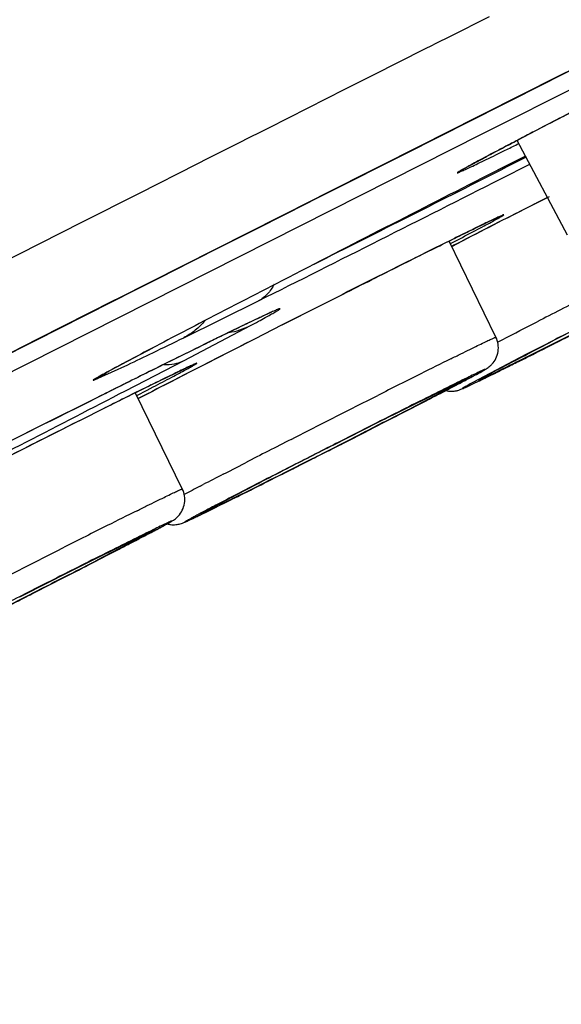
# Model space of a CAD drawing. Units: inches. Extents: x 0 to 50, y 0 to 50.
# Drawn here: x 14.8 to 15, y 37 to 37.5 of the extents above; entities that cross this region are included whole.
import ezdxf

# ---------------------------------------------------------------- set-up
doc = ezdxf.new("R2010")
doc.units = ezdxf.units.IN
doc.header["$LTSCALE"] = 3.2592592593
doc.header["$MEASUREMENT"] = 0
doc.layers.get('0').update_dxf_attribs({"linetype": 'CONTINUOUS'})

msp = doc.modelspace()

# ---------------------------------------------------------------- linework, layer by layer
at = {"color": 9, "linetype": 'Continuous'}
for p, q in [((14.972998866, 37.5202129401), (14.9923131806, 37.52996114800001)), ((14.9885309894, 37.4725538726), (15.1066509118, 37.5321271162)), ((14.9667828212, 37.517075229), (14.972998866, 37.5202129401)), ((14.9487565405, 37.5079749377), (14.9605968713, 37.5139525236)), ((14.9605968713, 37.5139525236), (14.9617647756, 37.514542103)), ((14.9617647756, 37.514542103), (14.9636719569, 37.5155048687)), ((14.9636719569, 37.5155048687), (14.9667828212, 37.517075229)), ((14.9355476845, 37.5013056582), (14.9487565405, 37.5079749377)), ((14.9218927672, 37.4944102819), (14.9355476845, 37.5013056582)), ((14.9701728324, 37.4727398971), (15.0261078445, 37.5009687802)), ((15.0261078445, 37.5009687802), (15.029727969, 37.5027952229)), ((14.9040059495, 37.4853765661), (14.9218927672, 37.4944102819)), ((14.8848128098, 37.4756814134), (14.9040059495, 37.4853765661)), ((14.8790700897, 37.4727802202), (14.8848128098, 37.4756814134)), ((14.7973037507, 37.3759606207), (14.9885309894, 37.4725538726)), ((14.8686999099, 37.4675408665), (14.8771688192, 37.4718196739)), ((14.8771688192, 37.4718196739), (14.8790700897, 37.4727802202)), ((14.9604710785, 37.4678421175), (14.9701728324, 37.4727398971)), ((14.8553463915, 37.4607934935), (14.8686999099, 37.4675408665)), ((14.9124878234, 37.4436118057), (14.9604710785, 37.4678421175)), ((15.009838042, 37.4618959893), (15.0004979969, 37.4571395424)), ((15.0010135923, 37.4567199124), (15.0101288195, 37.4613479536)), ((14.8218474173, 37.4438632221), (14.8499431053, 37.4580630419)), ((14.8499431053, 37.4580630419), (14.8553463915, 37.4607934935)), ((15.0004979969, 37.4571395424), (14.9918019374, 37.4527073486)), ((14.9979111266, 37.4508396423), (15.0119288889, 37.4579559109)), ((14.7937429751, 37.4296553426), (14.8218474173, 37.4438632221)), ((14.9064891178, 37.4405818344), (14.9124878234, 37.4436118057)), ((14.8115952583, 37.3926279016), (14.9064891178, 37.4405818344)), ((15.0205426961, 37.441722684), (15.0090533621, 37.4358540799)), ((14.7530400265, 37.4090720441), (14.7937429751, 37.4296553426)), ((14.9733099981, 37.4192197881), (14.9752581333, 37.4202366029)), ((14.97504005, 37.4184020493), (14.9739674742, 37.4178494873)), ((15.0762600389, 37.3970810812), (15.0068357608, 37.3620989137)), ((14.7726694922, 37.3729448956), (14.8095553713, 37.3915965965)), ((14.8095553713, 37.3915965965), (14.8115952583, 37.3926279016)), ((14.8434368131, 37.3733322916), (14.8798900608, 37.3913623143)), ((15.0072017851, 37.3768160157), (15.0155905512, 37.3811385249)), ((14.697107957, 37.3252796932), (14.7973037507, 37.3759606207)), ((14.8435889595, 37.3622981777), (14.8758917332, 37.3792613069)), ((14.9963324393, 37.3711942934), (15.0032065222, 37.3747526969)), ((15.0032065222, 37.3747526969), (15.0051865555, 37.3757756765)), ((15.0051865555, 37.3757756765), (15.0072017851, 37.3768160157)), ((14.7298752164, 37.3512977435), (14.7726694922, 37.3729448956)), ((14.8762103129, 37.3718499403), (14.8692475358, 37.3682985925)), ((15.0167459372, 37.3684307688), (15.0217049542, 37.3709945429)), ((15.0228765459, 37.3717036536), (15.0184228894, 37.3694074857)), ((15.0217049542, 37.3709945429), (15.0229282111, 37.3716259743)), ((14.8281810882, 37.3683454245), (14.8068690679, 37.3570150699)), ((15.0107624784, 37.3654474745), (15.0039093506, 37.3618909748)), ((15.0096865666, 37.3647681714), (15.0106631072, 37.3652758853)), ((15.0106631072, 37.3652758853), (15.0151088588, 37.3675828822)), ((15.0184228894, 37.3694074857), (15.0107624784, 37.3654474745)), ((15.0151088588, 37.3675828822), (15.0167459372, 37.3684307688)), ((14.82478691, 37.3525510047), (14.8435889595, 37.3622981777)), ((15.0039093506, 37.3618909748), (14.9842823499, 37.3515578475)), ((15.0002073763, 37.35981513300001), (15.0029561738, 37.3612569639)), ((15.0029561738, 37.3612569639), (15.0041422973, 37.3618775222)), ((15.0041422973, 37.3618775222), (15.0052623476, 37.36246274219999)), ((15.0052623476, 37.36246274219999), (15.0086644659, 37.364236354)), ((15.0086644659, 37.364236354), (15.0096865666, 37.3647681714)), ((14.8003434258, 37.3530258002), (14.8161187851, 37.3602256944)), ((14.8068690679, 37.3570150699), (14.8059816795, 37.3565351632)), ((14.9893282596, 37.3540029157), (14.9935492387, 37.356290677)), ((14.9982842804, 37.3588027033), (15.0002073763, 37.35981513300001)), ((14.8150270362, 37.347498833), (14.82478691, 37.3525510047)), ((14.8286990081, 37.3509032576), (14.8257939734, 37.3494692544)), ((14.9381342439, 37.3321370767), (14.9791243054, 37.352518991)), ((14.9798924091, 37.3524966963), (14.9539783292, 37.338919887)), ((14.8205674718, 37.3451997439), (14.8256236245, 37.3478371461)), ((14.8258419479, 37.3460331043), (14.8212957873, 37.3436853151)), ((14.8256236245, 37.3478371461), (14.8285371698, 37.3493615831)), ((14.827806362, 37.3470464368), (14.8258419479, 37.3460331043)), ((14.9233532936, 37.3378734994), (14.9296657321, 37.341070691)), ((14.9296657321, 37.341070691), (14.9338179773, 37.3431707087)), ((14.9338179773, 37.3431707087), (14.9379127305, 37.3452391708)), ((14.9584836513, 37.3411383759), (14.9646619416, 37.3443322115)), ((14.9105621131, 37.3313784215), (14.9233532936, 37.3378734994)), ((14.9307582795, 37.3284092302), (14.9381342439, 37.3321370767)), ((14.940459895, 37.3319678403), (14.9333681046, 37.3283368083)), ((14.9378173637, 37.3305216755), (14.9448649227, 37.3341325387)), ((14.897799484, 37.3248762287), (14.9105621131, 37.3313784215)), ((14.9162772557, 37.321062233), (14.9307582795, 37.3284092302)), ((14.9227449969, 37.3228271852), (14.9303962172, 37.326728642)), ((14.9341612269, 37.3302209298), (14.9265738608, 37.326378549)), ((14.9303962172, 37.326728642), (14.9378173637, 37.3305216755)), ((14.9333681046, 37.3283368083), (14.9313667813, 37.3273138671)), ((14.8956962349, 37.3238025703), (14.897799484, 37.3248762287)), ((14.9265738608, 37.326378549), (14.9189652977, 37.3225164973)), ((14.8643756658, 37.3077321502), (14.8735487775, 37.312456715)), ((14.8626291255, 37.3068305016), (14.8643756658, 37.3077321502)), ((14.8513621199, 37.3009933542), (14.8528615253, 37.3017725517)), ((14.8693499936, 37.2969728688), (14.8739889586, 37.2993812746)), ((14.87559677, 37.3003236202), (14.8694184798, 37.2971297846)), ((14.8739889586, 37.2993812746), (14.8790395266, 37.3019936076)), ((14.8800708928, 37.3026298501), (14.87559677, 37.3003236202)), ((14.8790395266, 37.3019936076), (14.8801020921, 37.3025421091)), ((14.8608619792, 37.2925319262), (14.8628467828, 37.2935759079)), ((14.8628467828, 37.2935759079), (14.8650361904, 37.2947229885)), ((14.8650361904, 37.2947229885), (14.867657071, 37.2960912967)), ((14.867657071, 37.2960912967), (14.8693499936, 37.2969728688)), ((14.8525962902, 37.2880745781), (14.8575327473, 37.29076816969999)), ((14.7853714156, 37.2581602252), (14.826361477, 37.2785421396)), ((14.8271295808, 37.2785198449), (14.8012155009, 37.2649430356)), ((14.7769029037, 37.2670938396), (14.781055149, 37.2691938573)), ((14.781055149, 37.2691938573), (14.7851499021, 37.2712623194)), ((14.805720823, 37.2671615244), (14.8118991132, 37.27035536010001)), ((14.7705904653, 37.263896648), (14.7769029037, 37.2670938396)), ((14.7577992848, 37.2574015701), (14.7705904653, 37.263896648)), ((14.7850545354, 37.2565448241), (14.7921020944, 37.2601556872)), ((14.7813983986, 37.2562440784), (14.7738110325, 37.2524016975)), ((14.7776333888, 37.2527517905), (14.7850545354, 37.2565448241)), ((14.7779954511, 37.2544323788), (14.7853714156, 37.2581602252)), ((14.7876970667, 37.2579909889), (14.7806052763, 37.2543599569)), ((14.7635144274, 37.2470853816), (14.7779954511, 37.2544323788)), ((14.7738110325, 37.2524016975), (14.7662024694, 37.2485396458)), ((14.7699821685, 37.2488503337), (14.7776333888, 37.2527517905)), ((14.7806052763, 37.2543599569), (14.7786243196, 37.253347422))]:
    msp.add_line(p, q, dxfattribs=at)
at = {"color": 7, "linetype": 'Continuous'}
for p, q in [((15.0303019269, 37.4233351215), (15.0058039869, 37.4694985486)), ((15.0098389008, 37.4618947274), (14.9918027044, 37.4527058444)), ((15.0144746849, 37.4386238475), (15.0215157255, 37.4422182772)), ((14.9954893644, 37.3736418554), (14.9727058251, 37.4204506755)), ((14.9739666458, 37.4178478941), (14.9791790618, 37.4205318032)), ((14.9100940771, 37.3890617842), (14.9211575287, 37.3946562507)), ((14.8914009619, 37.3795800759), (14.9100940771, 37.3890617842)), ((14.8914053514, 37.3795831548), (14.8778922988, 37.3727070919)), ((14.8778922988, 37.3727070919), (14.8762103129, 37.3718499403)), ((15.0229910914, 37.3716576767), (15.0139823214, 37.3669980711)), ((15.0139823214, 37.3669980711), (15.0102378656, 37.3650538621)), ((15.0104527955, 37.3637728558), (15.0133968667, 37.3652429683)), ((14.8068827544, 37.3570064085), (14.8031906298, 37.3549763215)), ((14.8276082931, 37.3503628656), (14.8474739429, 37.3599445961)), ((14.9964859311, 37.3578500902), (14.9903301315, 37.3545472788)), ((14.9966068917, 37.3568976981), (15.0005577711, 37.3588515272)), ((15.0005577711, 37.3588515272), (15.0027698482, 37.3599486326)), ((14.9807821858, 37.3532792969), (14.96925963, 37.3477121996)), ((14.9805991211, 37.349154085), (14.9858567505, 37.3516411985)), ((14.9808919452, 37.3533273773), (14.9807821858, 37.3532792969)), ((14.9903301315, 37.3545472788), (14.988562051, 37.3535581473)), ((14.8427265361, 37.299665004), (14.8199734545, 37.3464112485)), ((14.82474002, 37.3454631199), (14.8287081722, 37.3475102166)), ((14.8212958633, 37.3436840171), (14.82474002, 37.3454631199)), ((14.952950621, 37.3382863546), (14.9585465316, 37.3411700782)), ((14.9585465316, 37.3411700782), (14.9608275937, 37.3423479137)), ((14.9608275937, 37.3423479137), (14.9629815801, 37.3434615243)), ((14.8051699987, 37.3392088023), (14.7925752975, 37.332897486)), ((14.9416488874, 37.3324830769), (14.952950621, 37.3382863546)), ((14.9382011888, 37.3321703251), (14.9316071191, 37.3288382535)), ((14.9360876703, 37.3296362478), (14.9416488874, 37.3324830769)), ((14.9231100357, 37.3230126086), (14.9313935779, 37.327237355)), ((14.928058213, 37.3270416062), (14.9243491181, 37.3251614825)), ((14.9316071191, 37.3288382535), (14.928058213, 37.3270416062)), ((14.9313935779, 37.327237355), (14.9360876703, 37.3296362478)), ((14.9104964887, 37.3165995334), (14.9231100357, 37.3230126086)), ((14.9204692311, 37.3231922438), (14.9162783284, 37.3210622675)), ((14.9243491181, 37.3251614825), (14.9204692311, 37.3231922438)), ((14.9015987566, 37.3120902806), (14.9104964887, 37.3165995334)), ((14.8863205487, 37.3043781555), (14.8974632786, 37.3099987666)), ((14.8974632786, 37.3099987666), (14.9015987566, 37.3120902806)), ((14.879904179, 37.3011526764), (14.8863205487, 37.3043781555)), ((14.8742387977, 37.2983127392), (14.879904179, 37.3011526764)), ((14.8666798947, 37.2955804681), (14.8532417222, 37.2884273667)), ((14.8709352819, 37.297796091), (14.8666798947, 37.2955804681)), ((14.8532417222, 37.2884273667), (14.8530543036, 37.288318791)), ((14.8528587506, 37.2877071422), (14.8539876025, 37.2882594615)), ((14.8280193575, 37.2793024455), (14.8164968017, 37.2737353481)), ((14.8281291168, 37.2793505259), (14.8280193575, 37.2793024455)), ((14.8080647654, 37.2683710623), (14.8102187518, 37.2694846729)), ((14.7888860591, 37.2585062255), (14.8001877926, 37.2643095032)), ((14.8001877926, 37.2643095032), (14.8057837033, 37.2671932268)), ((14.8057837033, 37.2671932268), (14.8080647654, 37.2683710623)), ((14.7788442908, 37.2548614021), (14.7752953847, 37.2530647547)), ((14.7786513377, 37.2532710173), (14.7833248419, 37.2556593964)), ((14.7854383605, 37.2581934736), (14.7788442908, 37.2548614021)), ((14.7833248419, 37.2556593964), (14.7888860591, 37.2585062255)), ((14.7715862898, 37.251184631), (14.7677064028, 37.2492153923)), ((14.7703604633, 37.2490425095), (14.7786513377, 37.2532710173)), ((14.7752953847, 37.2530647547), (14.7715862898, 37.251184631)), ((14.7577336604, 37.242622682), (14.7703604633, 37.2490425095)), ((14.7677064028, 37.2492153923), (14.7635155, 37.2470854161))]:
    msp.add_line(p, q, dxfattribs=at)
at = {"color": 9, "linetype": 'Continuous'}
for centre, radius, start, end in [((155.4416916468, -240.8051447266), 311.722137887, 116.749106574, 116.9565521387), ((5.177297082, 56.8020222047), 21.6966846973, 296.6436004431, 296.9218652354), ((5.507847223400001, 56.1351724983), 20.9562784664, 296.5653880226, 296.9267250275), ((21.0420033961, 25.6360035578), 13.252658543, 117.0794535674, 117.2447319409), ((19.6366449117, 28.3996329784), 10.1005735127, 117.0807039561, 117.2261721512), ((19.2278679423, 29.2061887551), 9.184638599400001, 117.0986728643, 117.2470877236), ((17.0370708919, 32.9226625544), 4.9545827277, 116.0025416357, 116.4851129817), ((14.8602788375, 37.4102793806), 0.03472583200000001, 278.4745477955, 296.7183219536), ((12.0841287192, 43.2289182683), 6.5546386466, 296.486055833, 296.8003788635), ((13.3049401181, 40.5403588934), 3.5209415753, 295.6381027611001, 295.9098253297), ((14.026386758, 39.0351249737), 1.8517462759, 295.2443538115, 295.6652113904), ((20.2169480124, 26.8893852612), 11.7645877528, 117.0365698414, 117.2633883458), ((17.1017326676, 33.0791289813), 4.7834732506, 116.4183900904, 116.6127317446), ((13.3845635409, 40.6202164023), 3.6397706099, 296.362190536, 296.4779310397), ((14.7826923217, 37.3876286972), 0.0388448447, 297.026346848, 306.6167210326), ((19.8310895051, 27.2889337907), 11.2430944657, 116.42569126, 116.5618292653), ((14.7900726883, 37.3880516687), 0.0353041941, 296.7838607887, 298.4342002577), ((18.4979163632, 30.2942801312), 7.8987118724, 116.6183167894, 116.7890444567), ((14.161251443, 39.0503868435), 1.8883122576, 296.0353431849, 296.3973018432), ((15.3662544022, 36.658955462), 0.7906867528, 117.9125814319, 118.1231930685), ((15.5442068483, 36.3234766193), 1.1704407505, 117.8024703039, 117.92258307), ((14.6163697054, 38.1184543196), 0.8511860199, 295.7349780893999, 296.0430505793), ((-3.0234178087, 71.8388325934), 38.8312016175, 297.1871153587, 297.3473854247), ((16.9397695106, 33.0744245998), 4.7691612858, 116.312028911, 116.5887708528), ((24.1525084793, 18.6510307721), 20.9016671574, 116.5693678508, 116.9165273379), ((17.8233774529, 31.6227056096), 6.3971322896, 116.5739894647, 116.8491080092), ((11.927958991, 43.2154708971), 6.6099820186, 297.1561218873, 297.2888740426), ((12.3728096057, 42.341449629), 5.6291860689, 297.1377743595, 297.2924982639), ((20.7214351156, 25.5321534895), 13.2063976017, 116.675597103, 117.1102092703), ((11.8156855675, 43.418743988), 6.8420019251, 296.5181480309, 297.0891081295), ((18.8988922135, 29.4821520916), 8.804377336, 117.0445052488, 117.2064448386), ((19.072566112, 29.1487692467), 9.1685628013, 116.9380197672, 117.0972690582), ((10.7678708113, 45.4800634717), 9.1544242491, 296.8317273452, 296.9919400845), ((12.0107029695, 43.0187563845), 6.3971322874, 296.5739894647, 296.8491080093), ((18.2965259769, 30.6659202303), 7.4644544288, 117.0988680414, 117.2385700633), ((16.9877941399, 33.1908829483), 4.6322079617, 117.3084201025, 117.4444728752), ((16.0962867143, 34.90559341260001), 2.6995885105, 117.4615635376, 117.6465803523), ((16.3705572851, 34.3981132414), 3.2646155409, 117.3755580112, 117.5818670767), ((13.3777427246, 40.2850478385), 3.3406702933, 296.3663811693, 296.5793219731), ((16.9489698388, 33.0051521308), 4.7834732496, 116.4183900904, 116.6127317446), ((14.1842756437, 38.6560521252), 1.5229461931, 296.0352897010001, 296.3972766066), ((15.1771466229, 36.6911003708), 0.6795252006999999, 117.9175271341, 118.0569415081), ((15.2963208656, 36.46630768510001), 0.9339544626, 117.7913314988, 117.9210281459), ((18.3451535376, 30.2203032743), 7.8987118785, 116.6183167895, 116.7890444566), ((17.6706146246, 31.548728758), 6.3971322898, 116.5739894647, 116.8491080092), ((12.2200467768, 42.2674727787), 5.629186070199999, 297.1377743595, 297.2924982638), ((11.7751961617, 43.14149404760001), 6.6099820208, 297.1561218873, 297.2888740426), ((11.6625999591, 43.3454082041), 6.8427196631, 296.5181697735, 297.0892614899), ((18.919803284, 29.0747923948), 9.1685628018, 116.9380197672, 117.0972690582), ((10.6151079807, 45.4060866248), 9.1544242542, 296.8317273453, 296.9919400844)]:
    msp.add_arc(centre, radius, start, end, dxfattribs=at)
at = {"color": 7, "linetype": 'Continuous'}
for centre, radius, start, end in [((155.7217513405, -241.3574383235), 312.3413797951, 116.7522549618, 116.9564179814), ((17.7460061856, 32.2308206749), 5.912060389, 117.3360854957, 117.6057780179), ((20.9687211163, 25.7790576086), 13.0919263459, 117.0522549687, 117.2258342296), ((18.2468379184, 31.1235555094), 7.0307878887, 117.1526316037, 117.2930485706), ((17.614839513, 31.7525579587), 6.259548820499999, 116.170083236, 116.45077997), ((19.9736039909, 27.3647455435), 11.2305629202, 116.9931745642, 117.2655758624), ((12.0855413219, 43.2235420869), 6.5491989322, 296.5549256281, 296.6912853602), ((16.0742690268, 35.3171000932), 2.3078728196, 117.4545023067, 117.839917774), ((15.7083644564, 35.6865637137), 1.8981696593, 117.8912655459, 118.3542431436), ((13.1716248017, 41.048388467), 4.1179704459, 296.4023381263, 296.5217459613), ((19.8189028558, 27.3127771386), 11.2163157883, 116.428965909, 116.5579657449), ((14.2997201498, 38.7674674611), 1.5733271075, 295.9858772114, 296.291503307), ((14.2104090248, 38.8132882652), 1.6512624881, 297.6262959399, 297.7970735064999), ((14.625554628, 38.0988707082), 0.8295598590000001, 295.7426215493, 295.9894760293), ((15.0002773764, 37.3333902556), 0.0233236512, 120.1518731441, 120.4612955996), ((17.1338086492, 32.6834576906), 5.2056281076, 116.2967650957, 116.5740338165), ((13.4282903542, 40.3109671586), 3.3408631891, 297.3464410379, 297.6000946712001), ((15.9158952586, 35.4303214876), 2.1383419174, 116.2760299041, 116.4431562585), ((24.0982038397, 18.7584221868), 20.7813249584, 116.5664635396, 116.9170519427), ((16.5884487534, 34.0775112976), 3.6491111196, 116.439531358, 116.6463411146), ((17.5806348963, 32.0976097839), 5.8637087203, 116.6351761866, 116.7848845569), ((21.0141804962, 24.9549449734), 13.8535934574, 116.6861769553, 117.1240040305), ((18.4022475142, 30.4656223258), 7.690841629099999, 116.9531973263, 117.142715429), ((17.4612708145, 32.3000123695), 5.6291860663, 117.1377743595, 117.2924982639), ((13.5137956308, 40.0121799754), 3.0357669518, 296.2814790011, 296.6242960211), ((16.6926980141, 33.7897843644), 3.9528427399, 117.2928798605, 117.4435242086), ((14.1904641741, 38.6423688056), 1.5079374841, 296.1051900845001, 296.2741010929), ((14.838519292, 37.2942141619), 0.0119825725, 254.5565263194, 262.9497147897), ((13.2755275269, 40.2369903051), 3.3408631869, 297.3464410378, 297.6000946712999), ((14.0576461995, 38.7393114081), 1.6512624817, 297.6262959394999, 297.7970735068), ((16.4356859237, 34.0035344489), 3.6491111165, 116.4395313579, 116.6463411146), ((15.7631324295, 35.3563446378), 2.1383419155, 116.2760299041, 116.4431562586), ((17.4278720682, 32.023632932), 5.8637087209, 116.6351761866, 116.7848845569)]:
    msp.add_arc(centre, radius, start, end, dxfattribs=at)
at = {"color": 9, "linetype": 'Continuous'}
for points, knots in [([(15.1239610934, 37.5302347737), (15.1171674483, 37.5267804063), (15.1037111429, 37.5199280608), (15.083857314, 37.5097872125), (15.0647751588, 37.5000092641), (15.0468310446, 37.4907820697), (15.0303694882, 37.4822829034), (15.0177279882, 37.4757242299), (15.0085913337, 37.4709604943), (15.002547424, 37.4677973573), (14.9970874456, 37.4649268996), (14.992237603, 37.4623629831), (14.9880211779, 37.46011798), (14.9849146198, 37.458448277), (14.9827617172, 37.4572786321), (14.981399151, 37.4565319679), (14.9802079935, 37.4558720937), (14.9791896066, 37.4552998937), (14.9783452437, 37.454816007), (14.9777518172, 37.454466533), (14.9773656632, 37.4542302366), (14.9771407644, 37.4540887265), (14.9769606462, 37.4539684805), (14.9768223978, 37.4538742816), (14.9767323221, 37.4537951494), (14.9766741668, 37.4537534195), (14.9766604422, 37.4536943984), (14.9767321407, 37.4536977683), (14.97680677, 37.4537144495), (14.9769419868, 37.4537545289), (14.9771131075, 37.4538152201), (14.9773318121, 37.4538986117), (14.9775933671, 37.4540041069), (14.9780316288, 37.4541873062), (14.9786882006, 37.4544734109), (14.9796061057, 37.4548856825), (14.9811783216, 37.4556070042), (14.9835690841, 37.4567297679), (14.9869393451, 37.4583394122), (14.9909688631, 37.4602865397), (14.9956382388, 37.462561856), (15.0009249553, 37.4651546114), (15.0046509479, 37.4669912926), (15.0066128622, 37.467960326)], [0, 0, 0, 0, 0.1147796476, 0.2274159739, 0.3357462607, 0.4376905522, 0.5312915420000001, 0.6147521654, 0.6521706928000001, 0.6864702963, 0.7174862228, 0.7450695305, 0.7690878281, 0.7894259742, 0.7981839097, 0.8059867561, 0.8128253339, 0.8186915337, 0.823578722, 0.8274815173000001, 0.829062631, 0.8303964803, 0.8314831475, 0.8323231291, 0.8329179445999999, 0.8332730544, 0.833423771, 0.8336328862000001, 0.83406782, 0.8347451590999999, 0.8356683505, 0.8368385237, 0.8382559451, 0.8399205124, 0.8439899183, 0.8490428658, 0.8550738764, 0.8700407557, 0.8888200154000001, 0.9113220470000001, 0.9374390668000001, 0.9670457625, 1, 1, 1, 1]), ([(14.9752581333, 37.4202366029), (14.9786975339, 37.4220331083), (14.9835196782, 37.4245609893), (14.9894770754, 37.4277196141), (14.9929025478, 37.4295543342), (14.9952997516, 37.43085687550001), (14.9968427416, 37.4317125242), (14.9977179759, 37.4322067449), (14.9983990994, 37.4326021039), (14.9988493065, 37.4328744548), (14.9991046106, 37.4330411614), (14.9992353657, 37.4331325126), (14.9992975185, 37.4331858162), (14.999357579, 37.4332413891), (14.9993006455, 37.4332670469), (14.999230772, 37.4332369737), (14.999107118, 37.4332075559), (14.9989385602, 37.4331419991), (14.9987197099, 37.4330573508), (14.998330658, 37.4328951595), (14.9977239298, 37.4326305871), (14.9968530772, 37.4322367637), (14.9953094653, 37.4315232025), (14.9929149676, 37.4303892707), (14.9894964841, 37.4287440165), (14.9853666752, 37.4267341251), (14.9805546174, 37.4243737446), (14.9771243222, 37.4226810017), (14.9753007387, 37.42177909780001)], [0, 0, 0, 0, 0.2154136452, 0.3022507833, 0.3743279414, 0.4311398744, 0.4536932828, 0.4722911829999999, 0.4869025774, 0.4975057453, 0.5013015598, 0.5040950840999999, 0.5058947643, 0.5067442198, 0.5072496205, 0.5086068078, 0.5109471957, 0.5142873702, 0.5186313088000001, 0.5239792487, 0.537682172, 0.5553772362, 0.5770357722, 0.63208752, 0.7024552475, 0.7876456101, 0.8870601735, 1, 1, 1, 1]), ([(14.9753007387, 37.42177909780001), (14.9628422862, 37.4156174238), (14.9348537535, 37.4015978895), (14.9069211396, 37.3874678582), (14.8914053514, 37.3795831548)], [0, 0, 0, 0, 0.4440094007, 1, 1, 1, 1]), ([(14.8874621689, 37.3994839077), (14.8866134624, 37.3977412234), (14.8845236435, 37.3945536417), (14.8814954933, 37.3922008416), (14.8798900608, 37.3913623143)], [0, 0, 0, 0, 0.5169533976, 1, 1, 1, 1]), ([(14.8758917332, 37.3792613069), (14.8771833795, 37.3799560764), (14.879570299, 37.3812450669), (14.8828481887, 37.383035224), (14.8855270938, 37.3845217739), (14.8873790162, 37.3855735643), (14.8885538622, 37.3862634375), (14.8892073525, 37.3866594112), (14.8897079815, 37.3869760221), (14.8900254832, 37.387194551), (14.8902034668, 37.3873302703), (14.8902771958, 37.3874028818), (14.8903261945, 37.3874491617), (14.8903277774, 37.3875047667), (14.8902639321, 37.3875094333), (14.8901388532, 37.3874911844), (14.8899487758, 37.3874337418), (14.8897167945, 37.3873540259), (14.8893767882, 37.3872276521), (14.8885566502, 37.3868984617), (14.8870693499, 37.3862518367), (14.8848309058, 37.3852378921), (14.8819870001, 37.3839156156), (14.8785457932, 37.382289033), (14.8745167214, 37.3803618476), (14.8699108681, 37.3781392941), (14.8666512844, 37.3765555314), (14.8649272405, 37.3757156603)], [0, 0, 0, 0, 0.09850815310000001, 0.1822010978, 0.2508530174, 0.3042821165, 0.3252442717, 0.3423552278, 0.3556083228, 0.3650069985, 0.3682691584, 0.370586609, 0.3719975242, 0.3727069607, 0.3736607076, 0.37545232, 0.3818415349, 0.3864727755, 0.3920669784, 0.4061480554, 0.4458726079999999, 0.5009422678000001, 0.5712174799, 0.6565114631, 0.7565942001, 0.8711942528, 1, 1, 1, 1]), ([(14.8537989658, 37.3817359324), (14.8523771713, 37.3799989319), (14.8491905574, 37.3768137649), (14.8454168457, 37.3743495071), (14.8434368131, 37.3733322916)], [0, 0, 0, 0, 0.5020866439, 1, 1, 1, 1]), ([(14.9734570691, 37.3630593398), (14.9751071792, 37.3638785326), (14.9782181917, 37.3654197567), (14.982591148, 37.3675742961), (14.9863614833, 37.3694185946), (14.9891130773, 37.3707514297), (14.9909900611, 37.3716497116), (14.9921457794, 37.3721972289), (14.9931301948, 37.3726572967), (14.9939419587, 37.373029423), (14.99457719, 37.3733120265), (14.9950006322, 37.3734911748), (14.9952465957, 37.3735859179), (14.9953713517, 37.3736283007), (14.9954370815, 37.373645223), (14.9954848244, 37.3736511778), (14.9954893591, 37.3736418527)], [0, 0, 0, 0, 0.2260104449, 0.4259294157, 0.5980571925, 0.7409316269, 0.801010406, 0.8533411752, 0.8978144339, 0.9343373697, 0.9628350878, 0.9832555637, 0.9904282593000001, 0.9955794412000001, 0.9987278912, 1, 1, 1, 1]), ([(14.8285371698, 37.3493615831), (14.8315769333, 37.350954117), (14.835835071, 37.3531934296), (14.8410915635, 37.3559912965), (14.8441068464, 37.3576137007), (14.8462154506, 37.3587657506), (14.8475723512, 37.3595234286), (14.848342564, 37.3599617838), (14.8489427632, 37.360313775), (14.8493399228, 37.3605565529), (14.8495659769, 37.3607070775), (14.8496823369, 37.360788841), (14.8497387531, 37.3608403841), (14.8497929507, 37.3608883301), (14.8497485886, 37.3609184499), (14.8496850123, 37.3608927309), (14.8495810521, 37.360870852), (14.849434703, 37.3608158223), (14.8492457359, 37.3607448989), (14.8489078637, 37.3606070044), (14.8483804376, 37.3603805399), (14.8476222046, 37.3600415969), (14.8462752484, 37.3594246931), (14.8441820851, 37.3584402859), (14.8411886418, 37.3570074253), (14.8375638897, 37.3552512583), (14.8333295325, 37.3531823005), (14.8303076415, 37.3516962264), (14.8286990081, 37.3509032576)], [0, 0, 0, 0, 0.2165858029, 0.3036436444, 0.3758231208, 0.4326946263000001, 0.4552813296, 0.4739232477, 0.4885945501, 0.4992777674, 0.5031224353, 0.5059715502000001, 0.5078342757, 0.5087545294, 0.5092558518, 0.5105538043, 0.5128219122, 0.5160814373, 0.5203381135, 0.5255931973, 0.5390951533, 0.5565739896, 0.5780059506, 0.6326003218, 0.7025577896999999, 0.7874624256, 0.8868076926999999, 1, 1, 1, 1]), ([(14.8336802115, 37.360325483), (14.835407831, 37.3602402228), (14.8388351131, 37.3604580562), (14.84209698, 37.3615568602), (14.8435889595, 37.3622981777)], [0, 0, 0, 0, 0.5093827683, 1, 1, 1, 1]), ([(15.0068357608, 37.3620989137), (15.0048771474, 37.3611283317), (15.0012796694, 37.3593505171), (14.9963789776, 37.3569488866), (14.9929195072, 37.3552732743), (14.9906749431, 37.3542045215), (14.9894024483, 37.3536078327), (14.9885145265, 37.3532020762), (14.9879452149, 37.3529493765), (14.9876228766, 37.3528138714), (14.9873775335, 37.3527086637), (14.9871900234, 37.35265179), (14.9870983114, 37.352604773), (14.9870068337, 37.3526184282), (14.9871008353, 37.3526953292), (14.9871868743, 37.3527589518), (14.9873824523, 37.3528856244), (14.9877574833, 37.3531140913), (14.9884204296, 37.3534969361), (14.988993932, 37.3538175877), (14.9893282596, 37.3540029157)], [0, 0, 0, 0, 0.2659255548, 0.4881733013, 0.6639298881, 0.7335543347, 0.7906008062000001, 0.8349218673000001, 0.8522815639, 0.8664263633, 0.8773475125, 0.8850409570000001, 0.8895209826, 0.8909905283, 0.8933780441, 0.8989329117, 0.9077288043, 0.9197639128, 0.9534965620999999, 1, 1, 1, 1]), ([(14.8059816795, 37.3565351632), (14.8052672824, 37.356148345), (14.8039720348, 37.35544344), (14.8024414429, 37.3545975084), (14.8014202098, 37.3540219679), (14.8008063771, 37.3536702415), (14.8002954485, 37.3533709814), (14.7998876881, 37.353124149), (14.7996136743, 37.352950423), (14.7994467785, 37.3528359852), (14.7993601643, 37.3527728915), (14.7992973356, 37.3527201925), (14.7992629786, 37.3526871904), (14.7992414943, 37.3526511135), (14.7992752413, 37.3526345604), (14.7993187124, 37.3526444058), (14.7993893882, 37.3526580259), (14.7994845741, 37.3526882615), (14.7996651537, 37.352749987), (14.7999547618, 37.3528632323), (14.8002022717, 37.3529659732), (14.8003434258, 37.3530258002)], [0, 0, 0, 0, 0.272210887, 0.4941063511, 0.5859625526, 0.6649964554, 0.7311478487999999, 0.7843758528, 0.8246562748999999, 0.8399454098, 0.8520106937999999, 0.8608759638, 0.8666118762, 0.8695304889, 0.871866833, 0.8767382784000001, 0.8846955831000001, 0.8958396018000001, 0.910203125, 0.9486305572, 1, 1, 1, 1]), ([(14.9646619416, 37.3443322115), (14.9666204755, 37.3453465782), (14.9703193077, 37.3472659531), (14.9755113424, 37.3499733982), (14.9799799904, 37.3523187171), (14.9832226804, 37.3540353088), (14.9854141774, 37.3552077814), (14.9867454864, 37.3559264271), (14.9878617652, 37.3565363256), (14.9886551494, 37.3569771421), (14.9891801739, 37.3572753031), (14.9894909466, 37.3574550771), (14.989748386, 37.3576079323), (14.98994373, 37.3577283101), (14.9900981446, 37.3578290957), (14.9901665016, 37.3578813591), (14.9902408057, 37.3579422116), (14.9901702517, 37.3579569254), (14.9900968655, 37.3579195652), (14.9899506161, 37.3578771578), (14.9897576163, 37.3577953721), (14.9895045044, 37.3576903652), (14.9891971948, 37.3575551718), (14.9886749433, 37.3573212382), (14.987439735, 37.356751305), (14.9852323615, 37.3557011859), (14.9803411314, 37.3533318656), (14.9723665007, 37.3493993036), (14.9654971605, 37.3459767041), (14.961600345, 37.344028299)], [0, 0, 0, 0, 0.1088193627, 0.2055964105, 0.2888958957, 0.3578093996, 0.3866150733, 0.4115189831, 0.4324521725, 0.4493689773, 0.4563073639, 0.4622251613, 0.4671172018, 0.4709787834, 0.4738063592, 0.4756002311999999, 0.4763863379, 0.4768545675, 0.4782706239, 0.4807103845, 0.4841798957, 0.4886784677, 0.4942036962, 0.5007525418, 0.5169075662, 0.5613215577, 0.6213486993999999, 0.7850494063, 1, 1, 1, 1]), ([(14.9842823499, 37.3515578475), (14.9838498798, 37.3513244868), (14.9830454235, 37.350888717), (14.9819316365, 37.3502789106), (14.981001397, 37.3497620749), (14.9803426427, 37.3493885955), (14.9799090343, 37.3491359351), (14.9796537148, 37.34898398), (14.9794444377, 37.3488545921), (14.979285155, 37.3487533837), (14.9791663769, 37.3486673259), (14.9791069657, 37.3486247896), (14.9790599222, 37.3485677255), (14.9791273501, 37.3485611625), (14.9791940041, 37.3485872648), (14.9793257402, 37.3486261422), (14.9794953123, 37.348693364), (14.9797161883, 37.3487822704), (14.9799826149, 37.3488958037), (14.9804331442, 37.3490926001), (14.9814941255, 37.3495721191), (14.9833890518, 37.350460513), (14.9850232822, 37.3512431511), (14.9859624175, 37.3516956433)], [0, 0, 0, 0, 0.1084980441, 0.201997312, 0.2803578531, 0.3434416921, 0.3692130779, 0.3911160753, 0.4091362515999999, 0.4232620155, 0.4334889925, 0.4398380036, 0.4425132638, 0.4448062601, 0.4506679764, 0.4603730304, 0.4739549707, 0.4914172109, 0.5127549266, 0.5379601363000001, 0.5999341735, 0.769837732, 1, 1, 1, 1]), ([(14.9791243054, 37.352518991), (14.9795534263, 37.3527224826), (14.9802998047, 37.3530735564), (14.9811652956, 37.3534705963), (14.9816901322, 37.3536994725), (14.9819283214, 37.3537989937), (14.9820766103, 37.3538547378), (14.9821538355, 37.3538829689), (14.982211659, 37.3538967099), (14.9822442796, 37.3539079982), (14.9822722993, 37.3538981316), (14.9822505778, 37.3538710935), (14.9822229083, 37.353847606), (14.982168668, 37.3538064945), (14.9820960972, 37.3537574579), (14.9819559352, 37.3536671403), (14.9817276122, 37.3535290154), (14.9813887487, 37.353331392), (14.9807693217, 37.3529795929), (14.9802600928, 37.3526982718), (14.9798924091, 37.3524966963)], [0, 0, 0, 0, 0.2297755389, 0.3990596384, 0.4606768707, 0.5067726451, 0.5239673612, 0.5372563588, 0.5466706782, 0.5522962372, 0.5546335896, 0.5577787359, 0.5644680639, 0.5749486694, 0.5892663042, 0.6074326737, 0.6553119811, 0.7185608337, 0.7971299505, 1, 1, 1, 1]), ([(14.8206942408, 37.2890824883), (14.8223443509, 37.2899016812), (14.8254553633, 37.2914429053), (14.8298283197, 37.2935974447), (14.833598655, 37.2954417431), (14.836350249, 37.2967745783), (14.8382272328, 37.2976728602), (14.8393829511, 37.2982203774), (14.8403673664, 37.2986804453), (14.8411791304, 37.2990525715), (14.8418143617, 37.2993351751), (14.8422378038, 37.2995143233), (14.8424837673, 37.2996090665), (14.8426085234, 37.2996514493), (14.8426742532, 37.2996683716), (14.842721996, 37.2996743264), (14.8427265308, 37.2996650013)], [0, 0, 0, 0, 0.2260104449, 0.4259294157, 0.5980571925, 0.7409316269, 0.801010406, 0.8533411752, 0.8978144339, 0.9343373697, 0.9628350878, 0.9832555637, 0.9904282593000001, 0.9955794412000001, 0.9987278912, 1, 1, 1, 1]), ([(14.8705111725, 37.2965686502), (14.8688476693, 37.295741491), (14.8657528442, 37.2942063843), (14.86203169, 37.2923727721), (14.8594168, 37.2910937684), (14.8577453161, 37.2902810654), (14.8562754616, 37.2895718218), (14.8550119021, 37.2889681923), (14.8539581071, 37.288471709), (14.8531175785, 37.2880837375), (14.8525506561, 37.2878308575), (14.8522060465, 37.28768519699999), (14.8520301045, 37.2876165824), (14.8519197615, 37.28757625), (14.8518560113, 37.2875612258), (14.8518324502, 37.287556221), (14.8518117001, 37.2875606927), (14.851819057, 37.2875801664), (14.8518368706, 37.287595922), (14.8518850925, 37.2876380492), (14.8519811842, 37.2877024903), (14.8521374076, 37.2878028992), (14.8523483584, 37.28792989719999), (14.8525076428, 37.2880232306), (14.8525962902, 37.2880745781)], [0, 0, 0, 0, 0.2568253786, 0.477572935, 0.5734778107999999, 0.6592357061, 0.7345064090000001, 0.7990899523, 0.8528215388, 0.8955374706999999, 0.9270767556999999, 0.9386072690999999, 0.9472888153, 0.9531163506999999, 0.9549716585, 0.9561418098000001, 0.956710979, 0.9572598773000001, 0.9583984256, 0.9602161171, 0.9659441991, 0.9744843131, 0.9858379017, 1, 1, 1, 1]), ([(14.8589895349, 37.2917057433), (14.8579695878, 37.2911724981), (14.8560360118, 37.2901596249), (14.8533007577, 37.2887197364), (14.8508968434, 37.2874464374), (14.8488359887, 37.2863461489), (14.8471291606, 37.285424515), (14.8457833401, 37.2846864779), (14.844894331, 37.2841847822), (14.8443664358, 37.28387648), (14.8441148245, 37.2837177586), (14.8439542742, 37.2836181242), (14.843887907, 37.2835563921), (14.8438551026, 37.2835341756), (14.8438616581, 37.2835054943), (14.8439008882, 37.28351594719999), (14.8439469401, 37.2835240274), (14.8440240008, 37.2835504278), (14.844121236, 37.2835853805), (14.8443004855, 37.2836559502), (14.8445818575, 37.2837742369), (14.8449896413, 37.2839536345), (14.8457204441, 37.2842844017), (14.8468635948, 37.28481757260001), (14.8485060239, 37.2855989496), (14.8505041913, 37.2865622815), (14.8519525685, 37.2872670209), (14.8527342687, 37.2876486124)], [0, 0, 0, 0, 0.1278077255, 0.2423942856, 0.3432568804, 0.4298929968, 0.5018126971, 0.5586827139, 0.6002808515, 0.6152867225, 0.6263980189, 0.6335984936, 0.6357372393999999, 0.6369295542, 0.6374193925, 0.6384285943, 0.6403634432, 0.6432620317000001, 0.6471323625, 0.6519762308, 0.6645824198, 0.6810707009999999, 0.7014260229000001, 0.7536702836, 0.8211327609, 0.9034037562999999, 1, 1, 1, 1]), ([(14.8118991132, 37.27035536010001), (14.8138576471, 37.2713697268), (14.8175564794, 37.2732891017), (14.822748514, 37.2759965467), (14.827217162, 37.2783418657), (14.8304598521, 37.2800584574), (14.832651349, 37.2812309299), (14.833982658, 37.2819495757), (14.8350989369, 37.2825594741), (14.8358923211, 37.2830002907), (14.8364173456, 37.2832984517), (14.8367281183, 37.2834782257), (14.8369855577, 37.2836310809), (14.8371809017, 37.2837514587), (14.8373353163, 37.2838522443), (14.8374036733, 37.2839045076), (14.8374779774, 37.28396536010001), (14.8374074234, 37.283980074), (14.8373340372, 37.2839427138), (14.8371877877, 37.2839003064), (14.836994788, 37.2838185207), (14.8367416761, 37.2837135137), (14.8364343665, 37.2835783204), (14.835912115, 37.2833443867), (14.8346769066, 37.2827744535), (14.8324695332, 37.2817243345), (14.8275783031, 37.2793550141), (14.8196036724, 37.2754224522), (14.8127343322, 37.2719998527), (14.8088375167, 37.2700514475)], [0, 0, 0, 0, 0.1088193627, 0.2055964105, 0.2888958957, 0.3578093996, 0.3866150733, 0.4115189831, 0.4324521725, 0.4493689773, 0.4563073639, 0.4622251613, 0.4671172018, 0.4709787834, 0.4738063592, 0.4756002311999999, 0.4763863379, 0.4768545675, 0.4782706239, 0.4807103845, 0.4841798957, 0.4886784677, 0.4942036962, 0.5007525418, 0.5169075662, 0.5613215577, 0.6213486993999999, 0.7850494063, 1, 1, 1, 1]), ([(14.826361477, 37.2785421396), (14.826790598, 37.2787456312), (14.8275369764, 37.2790967049), (14.8284024673, 37.2794937448), (14.8289273039, 37.2797226211), (14.8291654931, 37.2798221422), (14.829313782, 37.2798778864), (14.8293910072, 37.2799061175), (14.8294488307, 37.2799198584), (14.8294814513, 37.2799311468), (14.829509471, 37.2799212802), (14.8294877494, 37.2798942421), (14.82946008, 37.2798707546), (14.8294058397, 37.2798296431), (14.8293332689, 37.2797806064), (14.8291931069, 37.2796902888), (14.8289647839, 37.279552164), (14.8286259203, 37.2793545406), (14.8280064934, 37.2790027414), (14.8274972645, 37.2787214204), (14.8271295808, 37.2785198449)], [0, 0, 0, 0, 0.2297755389, 0.3990596384, 0.4606768707, 0.5067726451, 0.5239673612, 0.5372563588, 0.5466706782, 0.5522962372, 0.5546335896, 0.5577787359, 0.5644680639, 0.5749486694, 0.5892663042, 0.6074326737, 0.6553119811, 0.7185608337, 0.7971299505, 1, 1, 1, 1])]:
    msp.add_open_spline(points, degree=3, knots=knots, dxfattribs=at)
at = {"color": 7, "linetype": 'Continuous'}
for points, knots in [([(14.9788205559, 37.4550518733), (14.9788223772, 37.4550462991), (14.9788505207, 37.455071605), (14.9788818074, 37.4550802315), (14.9789468129, 37.4551233676), (14.9790648103, 37.4551915525), (14.9792618212, 37.4553110895), (14.9795475084, 37.4554763222), (14.9798979489, 37.455676546), (14.9803059459, 37.4559066655), (14.9807674317, 37.45616527449999), (14.9814816656, 37.4565629604), (14.9824937194, 37.4571211425), (14.9838470748, 37.4578598444), (14.9853792922, 37.4586898104), (14.9870846402, 37.45960774989999), (14.9889586002, 37.4606110626), (14.9917821569, 37.4621158984), (14.995706042, 37.4641946189), (15.0008727725, 37.4669155841), (15.0045214202, 37.468827901), (15.0064437035, 37.4698335065)], [0, 0, 0, 0, 0.0005614948999999999, 0.0020466579, 0.0043201671, 0.0073420561, 0.0154711389, 0.0261226364, 0.0390578142, 0.0540751472, 0.0709880237, 0.0897062168, 0.1323519531, 0.1816532925, 0.2373383792, 0.2992039515, 0.3670945212, 0.4408707331, 0.6055621297, 0.7922751782999999, 1, 1, 1, 1]), ([(14.9918027044, 37.4527058444), (14.9582524232, 37.4355980522), (14.9112344702, 37.4115197925), (14.8541435337, 37.38195169780001), (14.8305450006, 37.3696047785), (14.8204100227, 37.3642362024)], [0, 0, 0, 0, 0.5857565255, 0.8216137775, 1, 1, 1, 1]), ([(14.9211575287, 37.3946562507), (14.9304432556, 37.3993460732), (14.9438260663, 37.4060850248), (14.9608432288, 37.4145974216), (14.9716310102, 37.4199657687), (14.9807775094, 37.4244837021), (14.9880747155, 37.4280577686), (14.9932780691, 37.4305535655), (14.9960261075, 37.4318517787), (14.9970082958, 37.4322792313)], [0, 0, 0, 0, 0.36858341, 0.5308886663, 0.674163007, 0.7955151997, 0.8923401461, 0.9620472756999999, 1, 1, 1, 1]), ([(14.8860035361, 37.385704831), (14.8862548454, 37.3858051678), (14.8849316327, 37.3852464328), (14.8843898874, 37.3849880174), (14.8831092275, 37.3844088532), (14.8817895485, 37.3837943672), (14.8795170541, 37.3827307827), (14.8762272597, 37.3811679549), (14.871699518, 37.3789939535), (14.8664581708, 37.3764551222), (14.8605248425, 37.3735622358), (14.8563453169, 37.3715135402), (14.8541450474, 37.3704327797)], [0, 0, 0, 0, 0.0229765011, 0.0505086313, 0.08615862949999999, 0.1290919678, 0.1787873104, 0.2971870523, 0.4395658768, 0.6047630118999999, 0.7918545491, 1, 1, 1, 1]), ([(14.9804611811, 37.3525735493), (14.9822996737, 37.3535432154), (14.9853361328, 37.3551592045), (14.9888036528, 37.3570273571), (14.9907087547, 37.3581446254), (14.9917002129, 37.358783932), (14.9926050001, 37.3595149037), (14.9940303786, 37.3608600913), (14.995643511, 37.3632159214), (14.9967202466, 37.366622612), (14.9967310142, 37.3702462829), (14.9960122087, 37.3725676711), (14.9954893644, 37.3736418554)], [0, 0, 0, 0, 0.2117788403, 0.350498309, 0.401215995, 0.4368135305, 0.470557393, 0.5195734997, 0.6362242754, 0.7568312409000001, 0.8782767681, 1, 1, 1, 1]), ([(14.9709855786, 37.3476021453), (14.9719372118, 37.3473849679), (14.9737085537, 37.3472148667), (14.9759860764, 37.3474119037), (14.9774824499, 37.3478655218), (14.978549526, 37.34824832530001), (14.9795075315, 37.3486660359), (14.9802200032, 37.3489806205), (14.9805991211, 37.349154085)], [0, 0, 0, 0, 0.2945512896, 0.5320989877000001, 0.6848059143, 0.7649394335999999, 0.8741895206, 1, 1, 1, 1]), ([(14.8276983528, 37.2785966979), (14.8295368453, 37.279566364), (14.8325733045, 37.2811823531), (14.8360408245, 37.2830505057), (14.8379459264, 37.284167774), (14.8389373846, 37.2848070806), (14.8398421717, 37.2855380523), (14.8412675503, 37.2868832399), (14.8428806827, 37.28923907), (14.8439574183, 37.2926457606), (14.8439681859, 37.2962694315), (14.8432493803, 37.2985908196), (14.8427265361, 37.299665004)], [0, 0, 0, 0, 0.2117788403, 0.350498309, 0.401215995, 0.4368135305, 0.470557393, 0.5195734997, 0.6362242754, 0.7568312409000001, 0.8782767681, 1, 1, 1, 1]), ([(14.8370485463, 37.282322192), (14.8379057838, 37.282215436), (14.8394939754, 37.2821795345), (14.8414274835, 37.2825745987), (14.8426852275, 37.2829317868), (14.8435768233, 37.2833279272), (14.8444999602, 37.2837062985), (14.8462481306, 37.2845248369), (14.8490539645, 37.2858504188), (14.8514655526, 37.28702646070001), (14.8528587506, 37.2877071422)], [0, 0, 0, 0, 0.1529430609, 0.2779541249, 0.3483564135, 0.3838135588, 0.4505316079, 0.5250065135, 0.7254739382, 1, 1, 1, 1])]:
    msp.add_open_spline(points, degree=3, knots=knots, dxfattribs=at)
msp.add_open_spline([(14.8026295971, 37.3546554857), (14.8026168743, 37.3546480451), (14.8026041516, 37.3546406044), (14.8025914288, 37.3546331638)], degree=3, dxfattribs=at)

doc.saveas('drawing.dxf')
